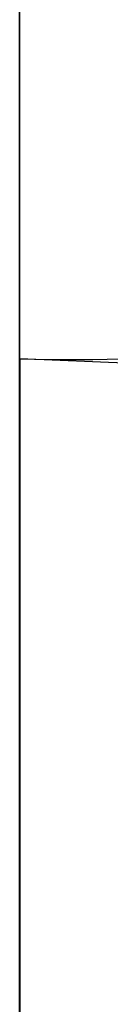
# Model space of a CAD drawing. Units: inches. Extents: x -1.2 to 11.2, y -6.2 to 6.2.
# Drawn here: x 0 to 0.1, y -4.3 to -3.4 of the extents above; entities that cross this region are included whole.
import ezdxf

# ---------------------------------------------------------------- set-up
doc = ezdxf.new("R2010")
doc.units = ezdxf.units.IN
doc.header["$MEASUREMENT"] = 0
doc.layers.add('ORTHO$15', color=7, linetype='Continuous')
doc.layers.add('TOP$14', color=7, linetype='Continuous')

msp = doc.modelspace()

# ---------------------------------------------------------------- linework, layer by layer
at = {"layer": 'ORTHO$15', "color": 113}
for p, q in [((0, -4.00629, -0.7454), (0, -2.37496, -0.75599)), ((0, -3.17924, 4.06326), (0, -3.602, 4.07064)), ((0, -3.602, -4.06964), (0, -3.17924, -4.06226)), ((0, -3.40604, 0.75043), (0, -4.00638, 0.74647)), ((0, -3.63726, -4.06533), (0, -3.602, -4.06964)), ((0, -3.602, 4.07064), (0, -3.63726, 4.06633)), ((0, -3.602, -1.40351), (0, -3.602, -4.06964)), ((0, -3.602, 4.07064), (0, -3.602, 1.40451)), ((0, -3.6025, 1.36131), (0, -3.6025, 0.99282)), ((0, -3.6025, -0.99182), (0, -3.6025, -1.36031)), ((0, -3.63726, -1.3991), (0, -3.63726, -4.06533)), ((0, -3.63726, 4.06633), (0, -3.63726, 1.4001)), ((0, -3.65427, 0.82488), (0, -3.67782, 0.84342)), ((0, -3.6782, -0.8437), (0, -3.65483, -0.82492)), ((0, -3.66135, -2.37163), (0, -3.66135, -1.43534)), ((0, -3.66135, 1.43634), (0, -3.66135, 2.37263)), ((0, -3.66406, 2.15014), (0, -3.6645, 2.15014)), ((0, -3.6645, -2.14913), (0, -3.66406, -2.14913)), ((0, -3.6645, -2.71318), (0, -3.72356, -2.71318)), ((0, -3.72356, -3.41791), (0, -3.6645, -3.41791)), ((0, -3.6645, 3.41891), (0, -3.72356, 3.41891)), ((0, -3.72356, 2.71418), (0, -3.6645, 2.71418)), ((0, -3.70791, -1.81714), (0, -3.6645, -1.81714)), ((0, -3.6645, -1.00415), (0, -3.70791, -1.00415)), ((0, -3.72356, -4.03936), (0, -3.6645, -4.03936)), ((0, -3.6645, 4.04036), (0, -3.72356, 4.04036)), ((0, -3.70791, 1.00515), (0, -3.6645, 1.00515)), ((0, -3.6645, 1.81814), (0, -3.70791, 1.81814)), ((0, -3.6645, -0.88263), (0, -3.66853, -0.8997)), ((0, -3.6645, 3.42013), (0, -3.6645, 3.42839)), ((0, -3.6645, 3.44087), (0, -3.6645, 3.44056)), ((0, -3.6645, 2.07147), (0, -3.6645, 2.15014)), ((0, -3.6645, 1.02809), (0, -3.6645, 0.96323)), ((0, -3.6645, 2.36288), (0, -3.6645, 2.15014)), ((0, -3.6645, -2.36188), (0, -3.6645, -4.0341)), ((0, -3.6645, 1.99478), (0, -3.6955, 1.99478)), ((0, -3.6645, -0.96223), (0, -3.6645, -1.03509)), ((0, -3.6645, -1.81715), (0, -3.6645, -2.07047)), ((0, -3.6645, -2.14913), (0, -3.6645, -2.36188)), ((0, -3.6645, -1.99378), (0, -3.6955, -1.99378)), ((0, -3.6645, -2.14913), (0, -3.6645, -2.07047)), ((0, -3.66851, 0.89888), (0, -3.6645, 0.88187)), ((0, -3.6645, -3.45799), (0, -3.6645, -3.45836)), ((0, -3.6645, -3.4179), (0, -3.6645, -4.03936)), ((0, -3.6645, -1.0271), (0, -3.6645, -1.81714)), ((0, -3.6645, -2.71318), (0, -3.6645, -3.41791)), ((0, -3.6645, 3.99316), (0, -3.6645, 4.04036)), ((0, -3.6645, 2.07147), (0, -3.6645, 1.81815)), ((0, -3.6645, 1.02808), (0, -3.6645, 1.81814)), ((0, -3.6645, 2.71418), (0, -3.6645, 3.41891)), ((0, -3.6645, 4.0351), (0, -3.6645, 2.36288)), ((0, -3.67152, -1.9247), (0, -3.66529, -1.9315)), ((0, -3.66529, 1.9325), (0, -3.67152, 1.9257)), ((0, -3.67152, 1.9257), (0, -3.67152, 1.81813)), ((0, -3.67152, -1.9247), (0, -3.74949, -1.87343)), ((0, -3.67152, -1.81713), (0, -3.67152, -1.9247)), ((0, -3.74949, 1.87443), (0, -3.67152, 1.9257)), ((0, -3.6955, -2.09123), (0, -3.6955, -1.99378)), ((0, -3.6955, -1.99378), (0, -4.17526, -1.95181)), ((0, -3.6955, 1.99478), (0, -3.6955, 2.09223)), ((0, -3.69783, 1.96775), (0, -3.6955, 1.99478)), ((0, -4.17612, 1.95273), (0, -3.6955, 1.99478)), ((0, -3.6955, -1.99378), (0, -3.69783, -1.96675)), ((0, -3.70521, 1.95657), (0, -3.69898, 1.96337)), ((0, -4.17256, -1.92094), (0, -3.69898, -1.96237)), ((0, -3.69898, 1.96337), (0, -4.17342, 1.92186)), ((0, -3.69898, -1.96237), (0, -3.70521, -1.95557)), ((0, -4.16322, 1.9165), (0, -3.70521, 1.95657)), ((0, -3.74949, -1.87343), (0, -3.70521, -1.95557)), ((0, -3.70521, -1.95557), (0, -4.16236, -1.91558)), ((0, -3.70521, 1.95657), (0, -3.74949, 1.87443)), ((0, -3.70791, -1.00415), (0, -3.70791, -1.81714)), ((0, -3.70791, 1.81814), (0, -3.70791, 1.81814)), ((0, -3.71014, -2.08766), (0, -4.74259, -1.99734)), ((0, -3.71014, 2.08866), (0, -4.74055, 1.99852)), ((0, -3.72356, -2.71318), (0, -3.75866, -2.80964)), ((0, -3.75866, -3.32145), (0, -3.72356, -3.41791)), ((0, -3.72356, 3.41891), (0, -3.75866, 3.32245)), ((0, -3.75866, 2.81064), (0, -3.72356, 2.71418)), ((0, -3.75866, -3.94291), (0, -3.72356, -4.03936)), ((0, -3.72356, 4.04036), (0, -3.75866, 3.94391)), ((0, -3.72356, -3.4179), (0, -3.72356, -4.03936)), ((0, -3.72356, -2.71318), (0, -3.72356, -3.41791)), ((0, -3.72356, 3.41892), (0, -3.72356, 4.04036)), ((0, -3.72356, 2.71418), (0, -3.72356, 3.41891)), ((0, -3.72901, -0.74721), (0, -4.23346, -1.75725)), ((0, -4.23365, 1.7583), (0, -3.72909, 0.74831)), ((0, -3.731, 1.03494), (0, -3.73421, 1.0276)), ((0, -3.73871, -3.37627), (0, -3.75866, -3.43109)), ((0, -3.75866, 3.43209), (0, -3.73871, 3.37727)), ((0, -3.74425, -3.32145), (0, -3.9566, -3.32145)), ((0, -3.74425, -3.94291), (0, -3.9566, -3.94291)), ((0, -3.74425, -3.43109), (0, -3.9566, -3.43109)), ((0, -3.74425, -3.687), (0, -3.9566, -3.687)), ((0, -3.74425, 2.81064), (0, -3.9566, 2.81064)), ((0, -3.74425, -2.80964), (0, -3.9566, -2.80964)), ((0, -3.74425, -3.06554), (0, -3.9566, -3.06554)), ((0, -3.74425, 3.43209), (0, -3.9566, 3.43209)), ((0, -3.74425, 3.688), (0, -3.9566, 3.688)), ((0, -3.74425, 3.94391), (0, -3.9566, 3.94391)), ((0, -3.74425, 3.06654), (0, -3.9566, 3.06654)), ((0, -3.74425, 3.32245), (0, -3.9566, 3.32245)), ((0, -3.74949, 1.87443), (0, -4.15642, 1.83882)), ((0, -3.74949, 1.76306), (0, -3.74949, 1.87443)), ((0, -4.15557, -1.8379), (0, -3.74949, -1.87343)), ((0, -3.74949, -1.87343), (0, -3.74949, -1.76206)), ((0, -3.78195, -0.85487), (0, -4.23287, -1.75762)), ((0, -3.78595, -0.872), (0, -3.78195, -0.85502)), ((0, -3.78195, -0.85502), (0, -3.78195, -0.85487)), ((0, -3.78195, -0.85487), (0, -3.78261, -0.85454)), ((0, -3.78195, 0.85426), (0, -3.78594, 0.87118)), ((0, -3.78195, 0.85411), (0, -3.78195, 0.85426)), ((0, -4.23358, 1.75827), (0, -3.78195, 0.85411)), ((0, -3.79002, -1.06134), (0, -3.85978, -1.02649)), ((0, -3.79002, -1.06134), (0, -4.1568, -1.79562)), ((0, -3.86018, 1.02655), (0, -3.79043, 1.06139)), ((0, -4.1575, 1.79627), (0, -3.79043, 1.06139)), ((0, -4.58656, -2.1576), (0, -3.8095, -2.80963)), ((0, -3.8095, 2.81063), (0, -4.58656, 2.1586)), ((0, -3.89525, -0.88239), (0, -3.85452, -0.92914)), ((0, -4.2612, -1.7434), (0, -3.85452, -0.92914)), ((0, -3.89535, 0.88348), (0, -3.85462, 0.93022)), ((0, -3.85462, 0.93022), (0, -4.26138, 1.74445)), ((0, -4.22655, -1.76078), (0, -3.85978, -1.02649)), ((0, -3.86018, 1.02655), (0, -4.22726, 1.76143)), ((0, -3.9893, -2.91212), (0, -3.97944, -2.9292)), ((0, -3.9893, -3.18289), (0, -3.97944, -3.19997)), ((0, -3.9893, -2.91212), (0, -3.97944, -3.05737)), ((0, -3.99783, 3.18389), (0, -3.97944, 3.21574)), ((0, -3.99783, 2.91312), (0, -3.97944, 2.94497)), ((0, -3.99783, 3.18389), (0, -3.97944, 2.97671)), ((0, -3.99783, -3.56966), (0, -3.97944, -3.5378)), ((0, -3.99783, -3.84043), (0, -3.97944, -3.80857)), ((0, -3.99783, -3.56966), (0, -3.97944, -3.77684)), ((0, -3.9893, 3.84143), (0, -3.97944, 3.82434)), ((0, -3.9893, 3.57066), (0, -3.97944, 3.55358)), ((0, -3.9893, 3.84143), (0, -3.97944, 3.69617)), ((0, -3.97946, -3.43109), (0, -3.97946, -3.55905)), ((0, -3.97946, -3.55905), (0, -3.97946, -3.81495)), ((0, -3.97946, -3.81495), (0, -3.97946, -3.94291)), ((0, -3.97946, 2.93859), (0, -3.97946, 2.81064)), ((0, -3.97946, -2.80964), (0, -3.97946, -2.93759)), ((0, -3.97946, -2.93759), (0, -3.97946, -3.1935)), ((0, -3.97946, -3.1935), (0, -3.97946, -3.32145)), ((0, -3.97946, 3.56005), (0, -3.97946, 3.43209)), ((0, -3.97946, 3.81595), (0, -3.97946, 3.56005)), ((0, -3.97946, 3.1945), (0, -3.97946, 2.93859)), ((0, -3.97946, 3.94391), (0, -3.97946, 3.81595)), ((0, -3.97946, 3.32245), (0, -3.97946, 3.1945)), ((0, -4.01014, -2.9482), (0, -3.9893, -2.91212)), ((0, -4.01014, -3.21897), (0, -3.9893, -3.18289)), ((0, -4.01014, -2.9482), (0, -3.9893, -3.18289)), ((0, -4.01014, 3.80534), (0, -3.9893, 3.84143)), ((0, -4.01014, 3.53457), (0, -3.9893, 3.57066)), ((0, -4.01014, 3.80534), (0, -3.9893, 3.57066)), ((0, -4.01867, 3.21997), (0, -3.99783, 3.18389)), ((0, -4.01867, 2.9492), (0, -3.99783, 2.91312)), ((0, -4.01867, 3.21997), (0, -3.99783, 2.91312)), ((0, -4.01867, -3.53357), (0, -3.99783, -3.56966)), ((0, -4.01867, -3.80434), (0, -3.99783, -3.84043)), ((0, -4.01867, -3.53357), (0, -3.99783, -3.84043)), ((0, -4.03097, -2.91212), (0, -4.01014, -2.9482)), ((0, -4.03097, -3.18289), (0, -4.01014, -3.21897)), ((0, -4.03097, -2.91212), (0, -4.01014, -3.21897)), ((0, -4.03097, 3.84143), (0, -4.01014, 3.80534)), ((0, -4.03097, 3.57066), (0, -4.01014, 3.53457)), ((0, -4.03097, 3.84143), (0, -4.01014, 3.53457)), ((0, -4.0395, 3.18389), (0, -4.01867, 3.21997)), ((0, -4.0395, 2.91312), (0, -4.01867, 2.9492)), ((0, -4.0395, 3.18389), (0, -4.01867, 2.9492)), ((0, -4.0395, -3.56966), (0, -4.01867, -3.53357)), ((0, -4.0395, -3.84043), (0, -4.01867, -3.80434)), ((0, -4.0395, -3.56966), (0, -4.01867, -3.80434)), ((0, -4.0518, -2.9482), (0, -4.03097, -2.91212)), ((0, -4.0518, -3.21897), (0, -4.03097, -3.18289)), ((0, -4.0518, -2.9482), (0, -4.03097, -3.18289)), ((0, -4.0518, 3.80534), (0, -4.03097, 3.84143)), ((0, -4.0518, 3.53457), (0, -4.03097, 3.57066)), ((0, -4.0518, 3.80534), (0, -4.03097, 3.57066)), ((0, -4.06033, 3.21997), (0, -4.0395, 3.18389)), ((0, -4.06033, 2.9492), (0, -4.0395, 2.91312)), ((0, -4.06033, 3.21997), (0, -4.0395, 2.91312)), ((0, -4.06033, -3.53357), (0, -4.0395, -3.56966)), ((0, -4.06033, -3.80434), (0, -4.0395, -3.84043)), ((0, -4.06033, -3.53357), (0, -4.0395, -3.84043)), ((0, -4.07264, -2.91212), (0, -4.0518, -2.9482)), ((0, -4.07264, -3.18289), (0, -4.0518, -3.21897)), ((0, -4.07264, -2.91212), (0, -4.0518, -3.21897)), ((0, -4.07264, 3.84143), (0, -4.0518, 3.80534)), ((0, -4.07264, 3.57066), (0, -4.0518, 3.53457)), ((0, -4.07264, 3.84143), (0, -4.0518, 3.53457)), ((0, -4.08117, 3.18389), (0, -4.06033, 3.21997)), ((0, -4.08117, 2.91312), (0, -4.06033, 2.9492)), ((0, -4.08117, 3.18389), (0, -4.06033, 2.9492)), ((0, -4.08117, -3.56966), (0, -4.06033, -3.53357)), ((0, -4.08117, -3.84043), (0, -4.06033, -3.80434)), ((0, -4.08117, -3.56966), (0, -4.06033, -3.80434)), ((0, -4.09347, -2.9482), (0, -4.07264, -2.91212)), ((0, -4.09347, -3.21897), (0, -4.07264, -3.18289)), ((0, -4.09347, -2.9482), (0, -4.07264, -3.18289)), ((0, -4.09347, 3.80534), (0, -4.07264, 3.84143)), ((0, -4.09347, 3.53457), (0, -4.07264, 3.57066)), ((0, -4.09347, 3.80534), (0, -4.07264, 3.57066)), ((0, -4.102, 3.21997), (0, -4.08117, 3.18389)), ((0, -4.102, 2.9492), (0, -4.08117, 2.91312)), ((0, -4.102, 3.21997), (0, -4.08117, 2.91312)), ((0, -4.102, -3.53357), (0, -4.08117, -3.56966)), ((0, -4.102, -3.80434), (0, -4.08117, -3.84043)), ((0, -4.102, -3.53357), (0, -4.08117, -3.84043)), ((0, -4.1143, -2.91212), (0, -4.09347, -2.9482)), ((0, -4.1143, -3.18289), (0, -4.09347, -3.21897)), ((0, -4.1143, -2.91212), (0, -4.09347, -3.21897)), ((0, -4.1143, 3.84143), (0, -4.09347, 3.80534)), ((0, -4.1143, 3.57066), (0, -4.09347, 3.53457)), ((0, -4.1143, 3.84143), (0, -4.09347, 3.53457)), ((0, -4.1143, 3.19866), (0, -4.102, 3.21997)), ((0, -4.1143, 2.92789), (0, -4.102, 2.9492)), ((0, -4.1143, 3.08779), (0, -4.102, 2.9492)), ((0, -4.1143, -3.55488), (0, -4.102, -3.53357)), ((0, -4.1143, -3.82565), (0, -4.102, -3.80434)), ((0, -4.1143, -3.66575), (0, -4.102, -3.80434)), ((0, -4.1143, -2.91212), (0, -4.1143, -3.18289)), ((0, -4.1143, 3.19866), (0, -4.1143, 2.92789)), ((0, -4.1143, -3.55488), (0, -4.1143, -3.82565)), ((0, -4.1143, 3.84143), (0, -4.1143, 3.57066)), ((0, -4.1143, 3.84143), (0, -4.1143, 3.57065)), ((0, -4.1143, -2.91212), (0, -4.1143, -3.18289)), ((0, -4.15557, -1.8379), (0, -4.16236, -1.91558)), ((0, -4.16322, 1.9165), (0, -4.15642, 1.83882)), ((0, -4.1568, -1.79562), (0, -4.22655, -1.76078)), ((0, -4.22726, 1.76143), (0, -4.1575, 1.79627)), ((0, -4.16737, -1.81569), (0, -4.23555, -1.77785)), ((0, -4.23638, 1.77872), (0, -4.16822, 1.8166)), ((0, -4.17526, -1.95181), (0, -4.17256, -1.92094)), ((0, -4.17342, 1.92186), (0, -4.17612, 1.95273)), ((0, -4.22655, -1.76078), (0, -4.23287, -1.75762)), ((0, -4.22726, 1.76143), (0, -4.23358, 1.75827)), ((0, -4.23287, -1.75762), (0, -4.23349, -1.75731)), ((0, -4.23346, -1.75725), (0, -4.2612, -1.7434)), ((0, -4.23362, 1.75824), (0, -4.23358, 1.75827)), ((0, -4.23365, 1.7583), (0, -4.26138, 1.74445))]:
    msp.add_line(p, q, dxfattribs=at)
at = {"layer": 'ORTHO$15', "color": 113, "extrusion": (-1, 0, 0)}
for centre, radius, start, end in [((5.1645, 0.0005), 1.85055, 203.88676, 212.42732), ((5.1645, 0.0005), 1.85055, 147.57268, 156.10918), ((5.1645, 0.0005), 1.75154, 205.30377, 210.81481), ((5.1645, 0.0005), 1.75154, 149.18519, 154.69142), ((3.7145, -2.13747), 0.05, 95, 112.33368), ((3.7145, 2.13847), 0.05, 247.66632, 265), ((4.6645, 0.0005), 1.171, -140.33251, 90), ((4.6645, 0.0005), 1.171, 90, 140.32688), ((3.9145, 1.6875), 0.14, 90.00019, 167.8275), ((3.9145, -1.6865), 0.14, 192.17821, 360), ((4.6645, 0.0005), 1.15567, 90, 139.70251), ((4.6645, 0.0005), 1.15567, 220.29749, 270), ((4.6645, 0.0005), 1.125, 221.61453, 498.37938), ((3.9145, -1.6865), 0.14, 90.00019, 124.11573), ((3.9145, 1.6875), 0.14, 235.88997, 360), ((4.6645, 0.0005), 1.233, 95.37988, 131.06196), ((4.6645, 0.0005), 1.233, 228.93804, 264.6191), ((3.9145, 1.6875), 0.14, 0, 89.9998), ((3.9145, -1.6865), 0.14, 0, 89.9998), ((4.6245, -1.562), 0.5228, 206.54228, 209.02833), ((4.6245, 1.563), 0.52202, 150.93429, 153.45772), ((4.6245, -1.562), 0.43777, 206.54228, 265.58953), ((4.62442, -1.562), 0.437, 206.54228, 270), ((4.6245, 1.563), 0.43698, 108.35018, 153.45772), ((4.62458, 1.563), 0.437, 90, 153.45772)]:
    msp.add_arc(centre, radius, start, end, dxfattribs=at)
at = {"layer": 'ORTHO$15', "color": 113, "extrusion": (1, 1.11022e-15, 6.12303e-17)}
for centre, radius, start, end in [((-5.1645, 0.0005), 1.78864, 327.28108, 335.24713), ((-5.1645, 0.0005), 1.78864, 24.75697, 32.71892), ((-3.6335, -4.03456), 0.031, 180, 263.03382), ((-3.6335, 4.03556), 0.031, 96.96618, 180), ((-3.2267, -1.41064), 0.62992, 139.81089, 220.18911), ((-3.2267, 1.41165), 0.62992, 139.81089, 220.18911), ((-4.6245, -1.562), 0.44483, 330.97167, 333.45772), ((-4.62442, -1.562), 0.406, 270, 333.45772), ((-4.62458, 1.563), 0.406, 26.54228, 90)]:
    msp.add_arc(centre, radius, start, end, dxfattribs=at)
at = {"layer": 'ORTHO$15', "color": 113, "extrusion": (1, 0, 0)}
for centre, radius, start, end in [((-5.1645, 0.0005), 1.72058, 331.33215, 334.21575), ((-5.1645, 0.0005), 1.72058, 25.78856, 28.6283), ((-3.9145, 1.6875), 0.125, 3.09355, 180), ((-3.9145, -1.6865), 0.125, 269.99983, 356.91157), ((-3.9145, 1.6875), 0.125, 269.99983, 313.20543), ((-3.9145, -1.6865), 0.125, 46.80015, 180), ((-4.6645, 0.0005), 1.09928, 45.89955, 314.10045), ((-3.9145, 1.6875), 0.125, 180, 270.00021), ((-3.9145, -1.6865), 0.125, 180, 270.00021), ((-4.6245, 1.563), 0.44405, 26.54228, 29.06571)]:
    msp.add_arc(centre, radius, start, end, dxfattribs=at)
for centre, major_axis, ratio, start_param, end_param in [((0, -3.6345, 0.88081), (0, 0.03), 0.471278, 3.141593, 4.026115), ((0, -3.6345, -0.88152), (0, -0.03), 0.487126, 5.413973, 6.283185), ((0, -3.63446, 0.98348), (0, -0.00845, 0.02879), 0.998512, 1.624096, 1.85592), ((0, -3.63446, -0.98248), (0, -0.00845, -0.02879), 0.998512, 4.427265, 4.659089), ((0, -3.6345, -0.98239), (0, -0.03), 0.995332, 5.710033, 5.937759), ((0, -3.6345, 0.98339), (0, 0.03), 0.995332, 3.487019, 3.714745), ((0, -3.6345, -0.9121), (0, -0.03), 0.994807, 5.743072, 6.283185), ((0, -3.6345, 0.9131), (0, 0.03), 0.994807, 3.141593, 3.681706), ((0, -3.64481, -1.65704), (0, 0, 0.06937), 0.283779, 1.042494, 1.570796), ((0, -3.64481, 1.30958), (0, 0, 0.0543), 0.362515, 1.045417, 1.570796), ((0, -3.64481, 1.65804), (0, 0, 0.06937), 0.283779, 1.570796, 1.997879), ((0, -3.64481, -1.30859), (0, 0, 0.0543), 0.362515, 1.570796, 1.895197), ((0, -3.7265, -0.88272), (0, -0.06159, 0.00716), 0.996677, 3.259235, 5.934681), ((0, -3.66533, -1.99371), (0, 0, 0.06224), 0.026086, 5.744094, 6.254722), ((0, -3.66533, 1.99471), (0, 0, 0.06224), 0.026086, 3.170056, 3.680684), ((0, -3.7265, 0.88196), (0, 0.06159, 0.00716), 0.996677, 3.490097, 6.165543), ((0, -3.69628, -1.9315), (0, -0.02286, -0.02094), 0.99925, 0.742139, 2.399454), ((0, -3.69628, 1.9325), (0, 0.02286, -0.02094), 0.99925, 0.742139, 2.399454), ((0, -3.73049, 0.89888), (0, -0.06034, -0.01423), 0.993557, 0.233074, 2.908519), ((0, -3.73051, -0.8997), (0, 0.06034, -0.01423), 0.993557, 0.233074, 2.908519), ((0, -3.74147, 0.0005), (0, 0, 2.90291), 0.026192, 5.03653, 5.065782), ((0, -3.73137, 0.92506), (0, 0.06199, 0.0013), 0.625119, 4.616337, 6.249642), ((0, -3.73139, -0.92588), (0, -0.06199, 0.0013), 0.625516, 3.17515, 4.80852), ((0, -3.74147, 0.0005), (0, 0, 2.90291), 0.026192, 4.358995, 4.387587), ((0, -3.70251, -1.9247), (0, -0.02286, -0.02094), 0.99925, 0.742139, 2.399454), ((0, -3.70251, 1.9257), (0, 0.02286, -0.02094), 0.99925, 0.742139, 2.399454), ((0, -3.7265, 0.88195), (0, 0, 0.06221), 0.996637, 2.034732, 4.044548), ((0, -3.7265, -0.8827), (0, 0, 0.06221), 0.996637, 5.390161, 7.390046), ((0, -3.69632, 1.99471), (0, 0.00272, 0.03135), 0.051006, 3.176721, 3.681715), ((0, -3.69632, -1.99371), (0, -0.00272, 0.03135), 0.051006, 5.743063, 6.248057), ((0, -3.78394, -1.04891), (0, 0.07043, -0.03351), 0.590658, 1.089756, 3.109146), ((0, -3.78434, 1.04896), (0, 0.07043, 0.03351), 0.590474, 3.174033, 5.193529), ((0, -2.37295, -1.7846), (0, -2.08757, 4.1744), 0.021267, 0.825401, 0.870637), ((0, -2.37188, 1.78598), (0, 2.08801, 4.1753), 0.021267, 2.271461, 2.316425), ((0, -3.83034, -0.86035), (0, 0.01526, -0.12406), 0.619084, 3.479065, 4.024706), ((0, -3.83046, 0.86107), (0, 0.01525, 0.12407), 0.619084, 2.2569, 2.801818)]:
    msp.add_ellipse(centre, major_axis=major_axis, ratio=ratio, start_param=start_param, end_param=end_param, dxfattribs=at)
at = {"layer": 'ORTHO$15', "color": 113, "extrusion": (-1, 0, 0)}
for centre, major_axis, start_param, end_param in [((0, -3.7265, 0.88195), (0, 0, 0.09216), 2.238637, 3.417366), ((0, -3.7265, -0.8827), (0, 0, -0.09216), 2.854684, 4.034617)]:
    msp.add_ellipse(centre, major_axis=major_axis, ratio=0.998287, start_param=start_param, end_param=end_param, dxfattribs=at)
for points, knots in [([(0, -3.17924, -1.38137), (0, -3.24893, -1.38504), (0, -3.31862, -1.38871), (0, -3.45954, -1.39609), (0, -3.53077, -1.39981), (0, -3.602, -1.40351)], [0, 0, 0, 0, 0.494554, 0.494554, 1, 1, 1, 1]), ([(0, -3.6025, -1.36031), (0, -3.53183, -1.35674), (0, -3.46116, -1.35315), (0, -3.32016, -1.34596), (0, -3.24983, -1.34237), (0, -3.1795, -1.33876)], [0, 0, 0, 0, 0.501186, 0.501186, 1, 1, 1, 1]), ([(0, -3.6025, -0.99182), (0, -3.60954, -0.9887), (0, -3.63474, -0.97747), (0, -3.65663, -0.96765), (0, -3.66083, -0.96577)], [0, 0, 0, 0, 0.236977, 1, 1, 1, 1]), ([(0, -3.65351, 0.86987), (0, -3.65153, 0.86176), (0, -3.64991, 0.85706), (0, -3.65319, 0.8427), (0, -3.64916, 0.84778), (0, -3.65274, 0.83177), (0, -3.6496, 0.83847), (0, -3.65466, 0.82472), (0, -3.65058, 0.83396), (0, -3.65404, 0.82544)], [0, 0, 0, 0, 0.519908, 0.519908, 0.519908, 0.862198, 0.862198, 0.862198, 1, 1, 1, 1]), ([(0, -3.65483, -0.82492), (0, -3.65299, -0.82945), (0, -3.65192, -0.83432), (0, -3.65065, -0.84573), (0, -3.65087, -0.8523), (0, -3.65148, -0.85687), (0, -3.65206, -0.86143), (0, -3.65285, -0.86596), (0, -3.65388, -0.87044)], [0, 0, 0, 0, 0.310937, 0.310937, 0.742494, 0.742494, 0.742494, 1, 1, 1, 1]), ([(0, -3.65386, -0.87035), (0, -3.65518, -0.87586), (0, -3.65673, -0.88233), (0, -3.65782, -0.8868), (0, -3.6589, -0.89127), (0, -3.65998, -0.89574)], [0, 0, 0, 0, 0.518351, 0.518351, 1, 1, 1, 1]), ([(0, -3.6645, -1.9403), (0, -3.66758, -1.95194), (0, -3.67645, -1.96128), (0, -3.69371, -1.96699), (0, -3.69832, -1.96673)], [0, 0, 0, 0, 0.413465, 1, 1, 1, 1]), ([(0, -3.69766, 0.95264), (0, -3.6997, 0.94592), (0, -3.70983, 0.92198), (0, -3.72568, 0.89724), (0, -3.73651, 0.88637)], [0, 0, 0, 0, 0.248352, 1, 1, 1, 1]), ([(0, -3.73653, -0.88716), (0, -3.72954, -0.89331), (0, -3.72309, -0.90115), (0, -3.71504, -0.91357), (0, -3.71273, -0.91755), (0, -3.70675, -0.92892), (0, -3.7034, -0.93666), (0, -3.70057, -0.9446), (0, -3.69767, -0.95344)], [0, 0, 0, 0, 0.401372, 0.401372, 0.576144, 0.576144, 0.88665, 1, 1, 1, 1]), ([(0, -3.7338, -1.02753), (0, -3.74014, -1.03136), (0, -3.74762, -1.03585), (0, -3.76383, -1.0456), (0, -3.77283, -1.05101), (0, -3.78003, -1.05533), (0, -3.78397, -1.0577), (0, -3.78791, -1.06007), (0, -3.79186, -1.06244)], [0, 0, 0, 0, 0.428725, 0.428725, 0.869433, 0.869433, 0.869433, 1, 1, 1, 1]), ([(0, -3.78592, 0.87115), (0, -3.78364, 0.86699), (0, -3.77902, 0.86579), (0, -3.77439, 0.86588), (0, -3.76979, 0.86614), (0, -3.76544, 0.86769), (0, -3.76119, 0.86946), (0, -3.75699, 0.87132), (0, -3.75304, 0.87369), (0, -3.74925, 0.87631), (0, -3.74545, 0.8789), (0, -3.74098, 0.88243), (0, -3.73651, 0.88637)], [0, 0, 0, 0, 0.255349, 0.255349, 0.255349, 0.509256, 0.509256, 0.509256, 0.792342, 0.792342, 0.792342, 1, 1, 1, 1]), ([(0, -3.73922, -0.74762), (0, -3.74543, -0.75814), (0, -3.75171, -0.76863), (0, -3.7888, -0.82989), (0, -3.82094, -0.88002), (0, -3.85452, -0.92914)], [0, 0, 0, 0, 0.170726, 0.170726, 1, 1, 1, 1]), ([(0, -3.85462, 0.93023), (0, -3.82103, 0.88111), (0, -3.78888, 0.83098), (0, -3.75179, 0.76973), (0, -3.74552, 0.75924), (0, -3.7393, 0.74872)], [0, 0, 0, 0, 0.829274, 0.829274, 1, 1, 1, 1]), ([(0, -3.82464, -0.74714), (0, -3.83224, -0.75407), (0, -3.84145, -0.76048), (0, -3.86581, -0.77457), (0, -3.88213, -0.78198), (0, -3.89945, -0.78887)], [0, 0, 0, 0, 0.419824, 0.419824, 1, 1, 1, 1]), ([(0, -3.89945, -0.78887), (0, -4.03456, -0.79975), (0, -4.16729, -0.78918), (0, -4.36189, -0.74111), (0, -4.4263, -0.71944), (0, -4.55151, -0.66363), (0, -4.61301, -0.62895), (0, -4.66932, -0.5885)], [0, 0, 0, 0, 0.5, 0.5, 0.75, 0.75, 1, 1, 1, 1]), ([(0, -4.66932, -0.5885), (0, -4.53914, -0.65717), (0, -4.39667, -0.70085), (0, -4.17293, -0.73793), (0, -4.08982, -0.74503), (0, -4.00634, -0.74553)], [0, 0, 0, 0, 0.630151, 0.630151, 1, 1, 1, 1]), ([(0, -4.17526, -1.95181), (0, -4.18909, -1.9506), (0, -4.20291, -1.94699), (0, -4.22821, -1.93555), (0, -4.24005, -1.92756), (0, -4.26013, -1.9084), (0, -4.26865, -1.89695), (0, -4.28171, -1.87131), (0, -4.2861, -1.85655), (0, -4.28771, -1.84174)], [0, 0, 0, 0, 0.245393, 0.245393, 0.490799, 0.490799, 0.736002, 0.736002, 1, 1, 1, 1])]:
    msp.add_open_spline(points, degree=3, knots=knots, dxfattribs=at)
at = {"layer": 'ORTHO$15', "color": 113, "extrusion": (1, 0, 0)}
for points, knots in [([(0, -3.602, 1.40451), (0, -3.53077, 1.40081), (0, -3.45954, 1.39709), (0, -3.31862, 1.38971), (0, -3.24893, 1.38604), (0, -3.17924, 1.38237)], [0, 0, 0, 0, 0.505446, 0.505446, 1, 1, 1, 1]), ([(0, -3.1795, 1.33976), (0, -3.24983, 1.34337), (0, -3.32016, 1.34696), (0, -3.46116, 1.35415), (0, -3.53183, 1.35774), (0, -3.6025, 1.36131)], [0, 0, 0, 0, 0.498814, 0.498814, 1, 1, 1, 1]), ([(0, -3.61703, -1.38178), (0, -3.61129, -1.37325), (0, -3.6087, -1.36945), (0, -3.60016, -1.35687), (0, -3.60354, -1.36184)], [0, 0, 0, 0, 0.982908, 1, 1, 1, 1]), ([(0, -3.6025, 0.99282), (0, -3.60954, 0.9897), (0, -3.63474, 0.97847), (0, -3.65663, 0.96865), (0, -3.66083, 0.96677)], [0, 0, 0, 0, 0.236977, 1, 1, 1, 1]), ([(0, -3.66135, -1.43534), (0, -3.65875, -1.42967), (0, -3.65457, -1.42352), (0, -3.64586, -1.41135), (0, -3.6415, -1.40542), (0, -3.63726, -1.3991)], [0, 0, 0, 0, 0.553171, 0.553171, 1, 1, 1, 1]), ([(0, -3.63726, 1.4001), (0, -3.64271, 1.40823), (0, -3.64838, 1.41571), (0, -3.65644, 1.42737), (0, -3.65935, 1.43198), (0, -3.66135, 1.43634)], [0, 0, 0, 0, 0.577414, 0.577414, 1, 1, 1, 1]), ([(0, -3.65971, 0.9672), (0, -3.65976, 0.95959), (0, -3.65982, 0.95192), (0, -3.66, 0.92897), (0, -3.66011, 0.91351), (0, -3.66023, 0.89775)], [0, 0, 0, 0, 0.337224, 0.337224, 1, 1, 1, 1]), ([(0, -3.66022, -0.89785), (0, -3.66019, -0.90245), (0, -3.66015, -0.90705), (0, -3.66012, -0.91165), (0, -3.66008, -0.91626), (0, -3.66005, -0.92086), (0, -3.66001, -0.92546), (0, -3.6599, -0.93997), (0, -3.6598, -0.95317), (0, -3.65971, -0.9662)], [0, 0, 0, 0, 0.084555, 0.084555, 0.084555, 0.422774, 0.422774, 0.422774, 1, 1, 1, 1]), ([(0, -3.6601, 1.63472), (0, -3.66179, 1.639), (0, -3.66338, 1.64335), (0, -3.66455, 1.65208), (0, -3.6645, 1.65804)], [0, 0, 0, 0, 0.300881, 1, 1, 1, 1]), ([(0, -3.66258, -0.98276), (0, -3.66249, -1.02273), (0, -3.6624, -1.06269), (0, -3.66202, -1.21355), (0, -3.6617, -1.32445), (0, -3.66135, -1.43534)], [0, 0, 0, 0, 0.264905, 0.264905, 1, 1, 1, 1]), ([(0, -3.66135, 1.43634), (0, -3.66137, 1.42909), (0, -3.66139, 1.42183), (0, -3.66187, 1.27097), (0, -3.66226, 1.12737), (0, -3.66258, 0.98376)], [0, 0, 0, 0, 0.048106, 0.048106, 1, 1, 1, 1]), ([(0, -3.6645, 2.07147), (0, -3.6645, 2.07722), (0, -3.66449, 2.08371), (0, -3.66445, 2.09712), (0, -3.66442, 2.10423), (0, -3.66434, 2.11807), (0, -3.66429, 2.12499), (0, -3.66419, 2.13828), (0, -3.66412, 2.14476), (0, -3.66406, 2.15014)], [0, 0, 0, 0, 0.244025, 0.244025, 0.48805, 0.48805, 0.732079, 0.732079, 1, 1, 1, 1]), ([(0, -3.66406, -2.14914), (0, -3.66412, -2.14423), (0, -3.66417, -2.13841), (0, -3.66428, -2.1259), (0, -3.66433, -2.11904), (0, -3.66441, -2.10524), (0, -3.66444, -2.09812), (0, -3.66449, -2.08396), (0, -3.6645, -2.07676), (0, -3.6645, -2.07047)], [0, 0, 0, 0, 0.244045, 0.244045, 0.488091, 0.488091, 0.732131, 0.732131, 1, 1, 1, 1]), ([(0, -3.69832, 1.96773), (0, -3.69371, 1.9679), (0, -3.68238, 1.96541), (0, -3.66758, 1.95294), (0, -3.6645, 1.9413)], [0, 0, 0, 0, 0.173075, 1, 1, 1, 1]), ([(0, -3.69766, 0.95264), (0, -3.69348, 0.94955), (0, -3.68059, 0.93899), (0, -3.67096, 0.92911), (0, -3.6693, 0.92482)], [0, 0, 0, 0, 0.248104, 1, 1, 1, 1]), ([(0, -3.79043, 1.06139), (0, -3.78021, 1.05525), (0, -3.76981, 1.04901), (0, -3.76408, 1.04557), (0, -3.76013, 1.0432), (0, -3.75619, 1.04083), (0, -3.75225, 1.03846), (0, -3.74802, 1.03591), (0, -3.74055, 1.03142), (0, -3.73421, 1.0276)], [0, 0, 0, 0, 0.497426, 0.497426, 0.497426, 0.572252, 0.572252, 0.572252, 1, 1, 1, 1]), ([(0, -3.78549, -0.8714), (0, -3.78276, -0.86746), (0, -3.77784, -0.86707), (0, -3.77324, -0.86707), (0, -3.76864, -0.8675), (0, -3.76434, -0.86914), (0, -3.76007, -0.87086), (0, -3.75588, -0.87276), (0, -3.75197, -0.87519), (0, -3.74822, -0.87785), (0, -3.74445, -0.8805), (0, -3.74085, -0.88335), (0, -3.73653, -0.88716)], [0, 0, 0, 0, 0.20432, 0.20432, 0.20432, 0.468841, 0.468841, 0.468841, 0.807339, 0.807339, 0.807339, 1, 1, 1, 1]), ([(0, -3.74425, 2.81064), (0, -3.75317, 2.85307), (0, -3.75868, 2.8961), (0, -3.75865, 2.98146), (0, -3.75318, 3.02407), (0, -3.74425, 3.06654)], [0, 0, 0, 0, 0.5, 0.5, 1, 1, 1, 1]), ([(0, -3.74425, 3.43209), (0, -3.75317, 3.47452), (0, -3.75868, 3.51756), (0, -3.75865, 3.60291), (0, -3.75318, 3.64553), (0, -3.74425, 3.688)], [0, 0, 0, 0, 0.5, 0.5, 1, 1, 1, 1]), ([(0, -3.79043, 1.06139), (0, -3.78724, 1.06882), (0, -3.78403, 1.07624), (0, -3.77786, 1.09037), (0, -3.7749, 1.09709), (0, -3.77192, 1.10379)], [0, 0, 0, 0, 0.524223, 0.524223, 1, 1, 1, 1]), ([(0, -3.77279, -1.10085), (0, -3.77534, -1.09509), (0, -3.77788, -1.08932), (0, -3.78363, -1.07615), (0, -3.78684, -1.06875), (0, -3.79002, -1.06134)], [0, 0, 0, 0, 0.438743, 0.438743, 1, 1, 1, 1]), ([(0, -4.66939, 0.5895), (0, -4.61308, 0.62996), (0, -4.55158, 0.66464), (0, -4.42638, 0.72047), (0, -4.36197, 0.74214), (0, -4.16738, 0.79023), (0, -4.03465, 0.80082), (0, -3.89953, 0.78996)], [0, 0, 0, 0, 0.25, 0.25, 0.5, 0.5, 1, 1, 1, 1]), ([(0, -4.00642, 0.7466), (0, -4.0899, 0.74609), (0, -4.17301, 0.73898), (0, -4.39674, 0.70188), (0, -4.53921, 0.65818), (0, -4.66939, 0.5895)], [0, 0, 0, 0, 0.369849, 0.369849, 1, 1, 1, 1]), ([(0, -4.16737, -1.81569), (0, -4.16932, -1.8221), (0, -4.16819, -1.82876), (0, -4.16152, -1.83619), (0, -4.15557, -1.8379)], [0, 0, 0, 0, 0.339353, 1, 1, 1, 1]), ([(0, -4.15642, 1.83883), (0, -4.16283, 1.83686), (0, -4.16772, 1.83219), (0, -4.17014, 1.82251), (0, -4.16822, 1.8166)], [0, 0, 0, 0, 0.339241, 1, 1, 1, 1]), ([(0, -4.16236, -1.91558), (0, -4.17168, -1.91475), (0, -4.18099, -1.91248), (0, -4.19924, -1.90494), (0, -4.2083, -1.89927), (0, -4.22382, -1.88543), (0, -4.23049, -1.87708), (0, -4.24057, -1.85888), (0, -4.24411, -1.84878), (0, -4.24761, -1.82827), (0, -4.24761, -1.81756), (0, -4.24413, -1.79704), (0, -4.24059, -1.78695), (0, -4.23555, -1.77785)], [0, 0, 0, 0, 0.152205, 0.152205, 0.321632, 0.321632, 0.491099, 0.491099, 0.660689, 0.660689, 0.830379, 0.830379, 1, 1, 1, 1]), ([(0, -4.23638, 1.77872), (0, -4.24093, 1.78692), (0, -4.24426, 1.79592), (0, -4.24823, 1.81529), (0, -4.2486, 1.82597), (0, -4.24581, 1.84658), (0, -4.24263, 1.85678), (0, -4.23319, 1.87532), (0, -4.2268, 1.88391), (0, -4.21175, 1.89829), (0, -4.20288, 1.90428), (0, -4.18393, 1.91287), (0, -4.17358, 1.91559), (0, -4.16322, 1.9165)], [0, 0, 0, 0, 0.152486, 0.152486, 0.321857, 0.321857, 0.491268, 0.491268, 0.660802, 0.660802, 0.830435, 0.830435, 1, 1, 1, 1]), ([(0, -4.24492, -1.78174), (0, -4.24989, -1.79034), (0, -4.25353, -1.79985), (0, -4.25764, -1.81976), (0, -4.25802, -1.83045), (0, -4.25525, -1.85106), (0, -4.25207, -1.86127), (0, -4.24263, -1.87981), (0, -4.23624, -1.88839), (0, -4.22118, -1.90277), (0, -4.21229, -1.90875), (0, -4.1933, -1.91733), (0, -4.18294, -1.92003), (0, -4.17256, -1.92094)], [0, 0, 0, 0, 0.160061, 0.160061, 0.327921, 0.327921, 0.495752, 0.495752, 0.663708, 0.663708, 0.831835, 0.831835, 1, 1, 1, 1]), ([(0, -4.17342, 1.92186), (0, -4.18376, 1.92096), (0, -4.19408, 1.91827), (0, -4.21302, 1.90975), (0, -4.2219, 1.90379), (0, -4.23698, 1.88947), (0, -4.24338, 1.8809), (0, -4.25287, 1.86238), (0, -4.25607, 1.85217), (0, -4.25888, 1.83154), (0, -4.25852, 1.82083), (0, -4.25442, 1.80083), (0, -4.25076, 1.79125), (0, -4.24575, 1.78261)], [0, 0, 0, 0, 0.167358, 0.167358, 0.335155, 0.335155, 0.502929, 0.502929, 0.670834, 0.670834, 0.838967, 0.838967, 1, 1, 1, 1]), ([(0, -4.28859, 1.84256), (0, -4.28628, 1.8598), (0, -4.28201, 1.87341), (0, -4.26936, 1.8981), (0, -4.26083, 1.90952), (0, -4.24073, 1.92862), (0, -4.2289, 1.93657), (0, -4.20365, 1.94794), (0, -4.1899, 1.95153), (0, -4.17612, 1.95273)], [0, 0, 0, 0, 0.265647, 0.265647, 0.510677, 0.510677, 0.755694, 0.755694, 1, 1, 1, 1])]:
    msp.add_open_spline(points, degree=3, knots=knots, dxfattribs=at)
at = {"layer": 'ORTHO$15', "color": 113, "extrusion": (-1, 0, 0)}
for points, degree in [([(0, -3.602, -1.40351), (0, -3.60411, -1.39498), (0, -3.61703, -1.38178)], 2), ([(0, -3.61703, 1.38278), (0, -3.60649, 1.3924), (0, -3.602, 1.40451)], 2), ([(0, -3.6025, -0.99182), (0, -3.61011, -0.99068), (0, -3.65304, -0.98421), (0, -3.66258, -0.98276)], 3), ([(0, -3.63726, 1.4001), (0, -3.63232, 1.39274), (0, -3.626, 1.38554), (0, -3.61703, 1.38278)], 3), ([(0, -3.66035, 0.89823), (0, -3.65926, 0.89376), (0, -3.65818, 0.88929), (0, -3.65351, 0.86987)], 3), ([(0, -3.66273, -0.97228), (0, -3.66272, -0.97234), (0, -3.66271, -0.97242), (0, -3.66271, -0.97253)], 3), ([(0, -3.66271, 0.97353), (0, -3.66271, 0.97342), (0, -3.66272, 0.97334), (0, -3.66273, 0.97328)], 3), ([(0, -3.66273, 0.97328), (0, -3.66339, 0.9679), (0, -3.66438, 0.96196)], 2), ([(0, -3.6645, -0.88152), (0, -3.66604, -0.86734), (0, -3.6782, -0.8437)], 2), ([(0, -3.67782, 0.84342), (0, -3.66898, 0.85801), (0, -3.6645, 0.88081)], 2), ([(0, -3.69551, -2.09122), (0, -3.68012, -2.10103), (0, -3.66452, -2.13176), (0, -3.6645, -2.13747)], 3), ([(0, -3.6645, 2.13847), (0, -3.66452, 2.13276), (0, -3.68167, 2.10048), (0, -3.6955, 2.09222)], 3), ([(0, -3.66941, -0.92588), (0, -3.67653, -0.93593), (0, -3.69486, -0.95129), (0, -3.69853, -0.95407)], 3), ([(0, -3.69766, 0.95264), (0, -3.69782, 0.97034), (0, -3.698, 0.98797), (0, -3.69817, 1.00554)], 3), ([(0, -3.69817, -1.00452), (0, -3.698, -0.98756), (0, -3.69783, -0.97052), (0, -3.69767, -0.95344)], 3), ([(0, -4.28771, -1.84174), (0, -4.27024, -1.82071), (0, -4.25664, -1.80124), (0, -4.24492, -1.78174)], 3), ([(0, -4.24575, 1.78261), (0, -4.25748, 1.8021), (0, -4.2711, 1.82155), (0, -4.28859, 1.84256)], 3)]:
    msp.add_open_spline(points, degree=degree, dxfattribs=at)
at = {"layer": 'ORTHO$15', "color": 113, "extrusion": (1, 0, 0)}
for points, degree in [([(0, -3.6025, 0.99282), (0, -3.61011, 0.99168), (0, -3.65304, 0.98521), (0, -3.66258, 0.98376)], 3), ([(0, -3.61703, -1.38178), (0, -3.62601, -1.38454), (0, -3.63231, -1.39171), (0, -3.63726, -1.3991)], 3), ([(0, -3.65966, 0.96729), (0, -3.65969, 0.96728), (0, -3.65971, 0.96725), (0, -3.65971, 0.9672)], 3), ([(0, -3.65971, -0.9662), (0, -3.65971, -0.96625), (0, -3.65969, -0.96628), (0, -3.65966, -0.96629)], 3), ([(0, -3.66406, -2.14914), (0, -3.66315, -2.2233), (0, -3.66225, -2.29747), (0, -3.66135, -2.37163)], 3), ([(0, -3.66135, 2.37263), (0, -3.66225, 2.29847), (0, -3.66315, 2.2243), (0, -3.66406, 2.15014)], 3), ([(0, -3.66848, -0.89907), (0, -3.66879, -0.90366), (0, -3.66941, -0.92588)], 2), ([(0, -3.66939, 0.92506), (0, -3.66901, 0.90949), (0, -3.66851, 0.89888)], 2), ([(0, -3.73421, 1.0276), (0, -3.72214, 1.00283), (0, -3.70995, 0.97784), (0, -3.69766, 0.95264)], 3), ([(0, -3.69767, -0.95344), (0, -3.70983, -0.97834), (0, -3.72187, -1.00304), (0, -3.7338, -1.02753)], 3), ([(0, -3.74425, -3.94291), (0, -3.76218, -3.8576), (0, -3.76218, -3.7723), (0, -3.74425, -3.687)], 3), ([(0, -3.74425, -3.687), (0, -3.76218, -3.6017), (0, -3.76218, -3.5164), (0, -3.74425, -3.43109)], 3), ([(0, -3.74425, -3.32145), (0, -3.76218, -3.23615), (0, -3.76218, -3.15085), (0, -3.74425, -3.06554)], 3), ([(0, -3.74425, -3.06554), (0, -3.76218, -2.98024), (0, -3.76218, -2.89494), (0, -3.74425, -2.80964)], 3), ([(0, -3.74425, 3.688), (0, -3.76218, 3.7733), (0, -3.76218, 3.8586), (0, -3.74425, 3.94391)], 3), ([(0, -3.74425, 3.06654), (0, -3.76218, 3.15185), (0, -3.76218, 3.23715), (0, -3.74425, 3.32245)], 3), ([(0, -3.89953, 0.78996), (0, -3.86941, 0.77797), (0, -3.84266, 0.76476), (0, -3.82459, 0.74814)], 3), ([(0, -3.97946, -3.55905), (0, -3.97946, -3.51561), (0, -3.97052, -3.47285), (0, -3.9566, -3.43109)], 3), ([(0, -3.9566, -3.687), (0, -3.97056, -3.64514), (0, -3.97946, -3.60265), (0, -3.97946, -3.55905)], 3), ([(0, -3.97946, -3.81495), (0, -3.97946, -3.77152), (0, -3.97052, -3.72876), (0, -3.9566, -3.687)], 3), ([(0, -3.9566, -3.94291), (0, -3.97056, -3.90104), (0, -3.97946, -3.85855), (0, -3.97946, -3.81495)], 3), ([(0, -3.97946, 2.93859), (0, -3.97946, 2.98195), (0, -3.9704, 3.02515), (0, -3.9566, 3.06654)], 3), ([(0, -3.9566, 2.81064), (0, -3.9705, 2.85233), (0, -3.97946, 2.89527), (0, -3.97946, 2.93859)], 3), ([(0, -3.97946, -2.93759), (0, -3.97946, -2.89416), (0, -3.97052, -2.8514), (0, -3.9566, -2.80964)], 3), ([(0, -3.9566, -3.06554), (0, -3.97056, -3.02368), (0, -3.97946, -2.98119), (0, -3.97946, -2.93759)], 3), ([(0, -3.97946, -3.1935), (0, -3.97946, -3.15006), (0, -3.97052, -3.1073), (0, -3.9566, -3.06554)], 3), ([(0, -3.9566, -3.32145), (0, -3.97056, -3.27959), (0, -3.97946, -3.2371), (0, -3.97946, -3.1935)], 3), ([(0, -3.97946, 3.56005), (0, -3.97946, 3.6034), (0, -3.9704, 3.6466), (0, -3.9566, 3.688)], 3), ([(0, -3.9566, 3.43209), (0, -3.9705, 3.47379), (0, -3.97946, 3.51673), (0, -3.97946, 3.56005)], 3), ([(0, -3.9566, 3.688), (0, -3.97056, 3.72986), (0, -3.97946, 3.77235), (0, -3.97946, 3.81595)], 3), ([(0, -3.97946, 3.81595), (0, -3.97946, 3.85939), (0, -3.97052, 3.90215), (0, -3.9566, 3.94391)], 3), ([(0, -3.9566, 3.06654), (0, -3.97056, 3.10841), (0, -3.97946, 3.1509), (0, -3.97946, 3.1945)], 3), ([(0, -3.97946, 3.1945), (0, -3.97946, 3.23793), (0, -3.97052, 3.28069), (0, -3.9566, 3.32245)], 3)]:
    msp.add_open_spline(points, degree=degree, dxfattribs=at)
at = {"layer": 'ORTHO$15', "color": 113}
for points, degree in [([(0, -3.6025, 1.36131), (0, -3.61703, 1.38278)], 1), ([(0, -3.6645, -2.36188), (0, -3.66135, -2.37163)], 1), ([(0, -3.66135, 2.37263), (0, -3.6645, 2.36288)], 1), ([(0, -3.66271, -0.97253), (0, -3.66258, -0.98276)], 1), ([(0, -3.66258, 0.98376), (0, -3.66271, 0.97353)], 1), ([(0, -3.6645, -0.96223), (0, -3.66273, -0.97228)], 1), ([(0, -3.6645, -0.9121), (0, -3.6645, -0.88152)], 1), ([(0, -3.6645, -0.96223), (0, -3.6645, -0.94583), (0, -3.6645, -0.92914), (0, -3.6645, -0.9121)], 3), ([(0, -3.6645, 0.9131), (0, -3.6645, 0.93014), (0, -3.6645, 0.94683), (0, -3.6645, 0.96323)], 3), ([(0, -3.7338, -1.02753), (0, -3.72976, -1.03678)], 1), ([(0, -3.85978, -1.02649), (0, -3.85369, -1.01407)], 1), ([(0, -3.8541, 1.01412), (0, -3.86018, 1.02655)], 1), ([(0, -3.9566, -3.43109), (0, -3.97038, -3.43109), (0, -3.98406, -3.43109), (0, -3.97934, -3.43109)], 3), ([(0, -3.97958, -3.94291), (0, -3.97498, -3.94291), (0, -3.97038, -3.94291), (0, -3.9566, -3.94291)], 3), ([(0, -3.97959, 2.81064), (0, -3.97499, 2.81064), (0, -3.97039, 2.81064), (0, -3.9566, 2.81064)], 3), ([(0, -3.9566, -2.80964), (0, -3.97038, -2.80964), (0, -3.98406, -2.80964), (0, -3.97934, -2.80964)], 3), ([(0, -3.97958, -3.32145), (0, -3.97498, -3.32145), (0, -3.97038, -3.32145), (0, -3.9566, -3.32145)], 3), ([(0, -3.97959, 3.43209), (0, -3.97499, 3.43209), (0, -3.97039, 3.43209), (0, -3.9566, 3.43209)], 3), ([(0, -3.9566, 3.94391), (0, -3.97041, 3.94391), (0, -3.98406, 3.94391), (0, -3.97931, 3.94391)], 3), ([(0, -3.9566, 3.32245), (0, -3.97041, 3.32245), (0, -3.98406, 3.32245), (0, -3.97931, 3.32245)], 3), ([(0, -4.16236, -1.91558), (0, -4.17256, -1.92094)], 1), ([(0, -4.17342, 1.92186), (0, -4.16322, 1.9165)], 1), ([(0, -4.24492, -1.78174), (0, -4.23555, -1.77785)], 1), ([(0, -4.23638, 1.77872), (0, -4.24575, 1.78261)], 1)]:
    msp.add_open_spline(points, degree=degree, dxfattribs=at)
for points, weights in [([(0, -3.6645, -0.88276), (0, -3.6645, -0.8827), (0, -3.6645, -0.88263)], [0.500000152926, 0.499999847074, 0.500000152926]), ([(0, -3.6645, 0.88187), (0, -3.6645, 0.88194), (0, -3.6645, 0.88201)], [0.500000153277, 0.499999846723, 0.500000153277])]:
    msp.add_rational_spline(points, weights, degree=2, dxfattribs=at)
msp.add_open_spline([(0, -3.6645, 0.88081), (0, -3.6645, 0.88809), (0, -3.6645, 0.89508), (0, -3.6645, 0.90084), (0, -3.6645, 0.9131)], degree=3, knots=[0, 0, 0, 0, 0.477018, 1, 1, 1, 1], dxfattribs=at)
at = {"layer": 'TOP$14', "color": 113}
msp.add_line((0.34481, -3.7425), (0.0002, -3.72786), dxfattribs=at)
msp.add_ellipse((0.00015, -3.33123), major_axis=(-0.79381, 0.03095), ratio=0.49899, start_param=1.590315, end_param=2.100415, dxfattribs=at)
msp.add_open_spline([(0.0002, -3.72786), (0.0002, -4.01956), (0.0002, -4.31125), (0.0002, -4.60295)], degree=3, dxfattribs=at)

doc.saveas('drawing.dxf')
